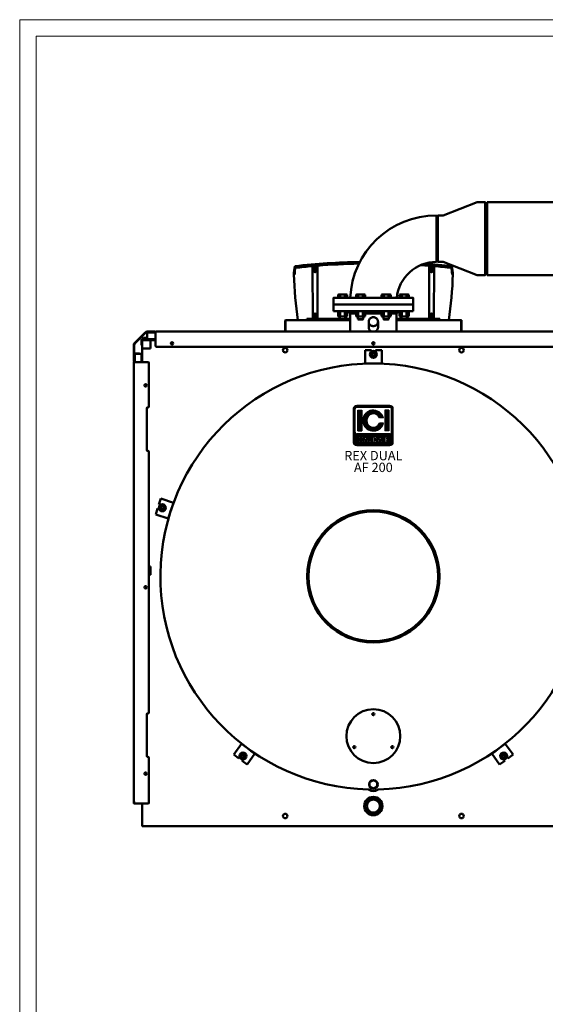
# Model space of a CAD drawing. Units: millimetres. Extents: x 4 to 9474, y 86 to 6003.
# Drawn here: x 4 to 1585, y 3045 to 6003 of the extents above; entities that cross this region are included whole.
import ezdxf
from ezdxf.enums import TextEntityAlignment as Align

# ---------------------------------------------------------------- set-up
doc = ezdxf.new("R2010")
doc.units = ezdxf.units.MM
doc.layers.add('AM_0', color=7, linetype='Continuous', lineweight=50)
doc.layers.add('LOGO', color=140, linetype='Continuous')
doc.styles.add('NOME-CALDAIA', font='swissk.ttf')
pattern_1 = [(90, (-1658.8394, -3735.8712), (-0.635, 1e-16), [])]

# ---------------------------------------------------------------- blocks, each defined once
blk = doc.blocks.new('LOGO_CON_NOME')
at = {"layer": 'LOGO'}
h = blk.add_hatch(dxfattribs=at)
h.set_pattern_fill('ANSI31', color=256, scale=0.2, angle=45, style=0)
h.set_pattern_definition(pattern_1)
h.paths.add_polyline_path([(-60, -53.8, 0.414214), (-50, -63.8), (50, -63.8, 0.414214), (60, -53.8), (60, 46.2, 0.414214), (50, 56.2), (-50, 56.2, 0.414214), (-60, 46.2)])
h.paths.add_polyline_path([(-29.5, -43.7), (-34, -43.7, 3.300431), (-34, -48.8), (-29.5, -48.8, -6.674225)], flags=16)
h.paths.add_polyline_path([(-50, -28.8, -0.414214), (-55, -23.8), (-55, 46.2, -0.414214), (-50, 51.2), (50, 51.2, -0.414214), (55, 46.2), (55, -23.8, -0.414214), (50, -28.8)], flags=16)
h.paths.add_polyline_path([(-46.3, -20), (-46.3, 42.5), (-35, 42.5), (-35, -20)], flags=0)
h.paths.add_polyline_path([(-22.2, -37.1), (-13.4, -54.8), (-12.7, -54.8), (-12.7, -37.7), (-8.7, -37.7), (-8.7, -50.8), (-1.6, -50.8), (-1.6, -54.8), (-12.7, -54.8), (-12.7, -54.8), (-13.4, -54.8), (-13.4, -54.8), (-17.9, -54.8), (-19.4, -51.8), (-25.1, -51.8), (-26.6, -54.8), (-31.1, -54.8)], flags=16)
h.paths.add_polyline_path([(-23.9, -48.3), (-22.2, -45), (-20.6, -48.3)], flags=0)
h.paths.add_polyline_path([(30.2, 19.4), (18.3, 19.4, 4.710802), (18.3, 3.1), (30.2, 3.1, -7.560035)], flags=0)
h.paths.add_polyline_path([(-0.6, -37.7), (4.9, -37.7, -1.003787), (4.9, -54.8), (-0.6, -54.8)], flags=16)
h.paths.add_polyline_path([(3.4, -41.7), (4.9, -41.7, -1.000184), (4.9, -50.8), (3.4, -50.8)], flags=0)
h.paths.add_polyline_path([(11.7, -54.8), (20.6, -37.1), (29.4, -54.8), (30.1, -54.8), (30.1, -37.7), (34.2, -37.7), (34.2, -54.8), (30.1, -54.8), (30.1, -54.8), (29.4, -54.8), (29.4, -54.8), (24.9, -54.8), (23.4, -51.8), (17.7, -51.8), (16.2, -54.8)], flags=16)
h.paths.add_polyline_path([(18.9, -48.3), (20.6, -45), (22.2, -48.3)], flags=0)
h.paths.add_polyline_path([(35.7, -37.7), (46.3, -37.7), (46.3, -41.7), (39.7, -41.7), (39.7, -44.2), (46.3, -44.2), (46.3, -48.3), (39.7, -48.3), (39.7, -50.8), (46.3, -50.8), (46.3, -54.8), (35.7, -54.8)], flags=16)
h.paths.add_polyline_path([(35, -20), (35, 42.5), (46.2, 42.5), (46.2, -20)], flags=0)
h.paths.add_polyline_path([(-23.9, -48.3), (-20.6, -48.3), (-22.2, -45)], flags=0)
h.paths.add_polyline_path([(4.9, -41.7), (3.4, -41.7), (3.4, -50.8), (4.9, -50.8, 0.999816)], flags=0)
h.paths.add_polyline_path([(20.6, -45), (18.9, -48.3), (22.2, -48.3)], flags=0)
h = blk.add_hatch(dxfattribs=at)
h.set_pattern_fill('ANSI31', color=256, scale=0.2, angle=45, style=0)
h.set_pattern_definition(pattern_1)
h.paths.add_polyline_path([(-35, 42.5), (-46.3, 42.5), (-46.3, -20), (-35, -20)])
h.paths.add_polyline_path([(18.3, 19.4), (30.2, 19.4, 7.560035), (30.2, 3.1), (18.3, 3.1, -4.710802)])
h.paths.add_polyline_path([(46.2, 42.5), (35, 42.5), (35, -20), (46.2, -20)])
h = blk.add_hatch(dxfattribs=at)
h.set_pattern_fill('ANSI31', color=256, scale=0.2, angle=45, style=0)
h.set_pattern_definition(pattern_1)
h.paths.add_polyline_path([(-22.2, -45), (-23.9, -48.3), (-20.6, -48.3)])
h.paths.add_polyline_path([(18.9, -48.3), (22.2, -48.3), (20.6, -45)])
h.paths.add_polyline_path([(4.9, -41.7), (3.4, -41.7), (3.4, -50.8), (4.9, -50.8, 0.999816)])
for p, q in [((-60, -53.8), (-60, 46.2)), ((-55, -23.8), (-55, 46.2)), ((50, 56.2), (-50, 56.2)), ((-50, 51.2), (50, 51.2)), ((-46.3, 42.5), (-35, 42.5)), ((-46.3, 42.5), (-46.3, -20)), ((-35, 42.5), (-35, -20)), ((46.2, 42.5), (35, 42.5)), ((35, 42.5), (35, -20)), ((46.2, 42.5), (46.2, -20)), ((55, -23.8), (55, 46.2)), ((60, -53.8), (60, 46.2)), ((30.2, 19.4), (18.3, 19.4)), ((30.2, 3.1), (18.3, 3.1)), ((50, -28.8), (-50, -28.8)), ((-46.3, -20), (-35, -20)), ((46.2, -20), (35, -20)), ((-29.5, -43.7), (-34, -43.7)), ((-34, -48.8), (-29.5, -48.8)), ((-31.1, -54.8), (-22.2, -37.1)), ((-26.6, -54.8), (-31.1, -54.8)), ((-25.1, -51.8), (-26.6, -54.8)), ((-19.4, -51.8), (-25.1, -51.8)), ((-22.2, -45), (-23.9, -48.3)), ((-23.9, -48.3), (-20.6, -48.3)), ((-22.2, -37.1), (-13.4, -54.8)), ((-22.2, -45), (-20.6, -48.3)), ((-17.9, -54.8), (-19.4, -51.8)), ((-13.4, -54.8), (-17.9, -54.8)), ((-12.7, -54.8), (-13.4, -54.8)), ((-12.7, -54.8), (-12.7, -37.7)), ((-12.7, -37.7), (-8.7, -37.7)), ((-1.6, -54.8), (-12.7, -54.8)), ((-8.7, -37.7), (-8.7, -50.8)), ((-8.7, -50.8), (-1.6, -50.8)), ((-1.6, -50.8), (-1.6, -54.8)), ((-0.6, -54.8), (-0.6, -37.7)), ((-0.6, -37.7), (4.9, -37.7)), ((4.9, -54.8), (-0.6, -54.8)), ((3.4, -41.7), (3.4, -50.8)), ((4.9, -41.7), (3.4, -41.7)), ((3.4, -50.8), (4.9, -50.8)), ((11.7, -54.8), (20.6, -37.1)), ((16.2, -54.8), (11.7, -54.8)), ((17.7, -51.8), (16.2, -54.8)), ((23.4, -51.8), (17.7, -51.8)), ((20.6, -45), (18.9, -48.3)), ((18.9, -48.3), (22.2, -48.3)), ((20.6, -37.1), (29.4, -54.8)), ((20.6, -45), (22.2, -48.3)), ((24.9, -54.8), (23.4, -51.8)), ((29.4, -54.8), (24.9, -54.8)), ((30.1, -54.8), (29.4, -54.8)), ((30.1, -54.8), (30.1, -37.7)), ((30.1, -37.7), (34.2, -37.7)), ((34.2, -54.8), (30.1, -54.8)), ((34.2, -37.7), (34.2, -54.8)), ((35.7, -54.8), (35.7, -37.7)), ((35.7, -37.7), (46.3, -37.7)), ((46.3, -54.8), (35.7, -54.8)), ((39.7, -41.7), (39.7, -44.2)), ((46.3, -41.7), (39.7, -41.7)), ((39.7, -44.2), (46.3, -44.2)), ((39.7, -48.3), (39.7, -50.8)), ((46.3, -48.3), (39.7, -48.3)), ((39.7, -50.8), (46.3, -50.8)), ((46.3, -37.7), (46.3, -41.7)), ((46.3, -44.2), (46.3, -48.3)), ((46.3, -50.8), (46.3, -54.8)), ((-50, -63.8), (50, -63.8))]:
    blk.add_line(p, q, dxfattribs=at)
for points in [[(-22.2, -45), (-23.9, -48.3), (-20.6, -48.3)], [(20.6, -45), (18.9, -48.3), (22.2, -48.3)]]:
    blk.add_lwpolyline(points, close=True, dxfattribs=at)
blk.add_lwpolyline([(4.9, -41.7), (3.4, -41.7), (3.4, -50.8), (4.9, -50.8, 0.999816)], format="xyb", close=True, dxfattribs=at)
for centre, radius, start, end in [((-50, 46.2), 10, 90, 180), ((-50, 46.2), 5, 90, 180), ((0, 11.2), 31.3, 15.0701, 344.9299), ((0, 11.2), 20, 23.9695, 336.0305), ((50, 46.2), 10, 0, 90), ((50, 46.2), 5, 0, 90), ((-50, -23.8), 5, 180, 270), ((50, -23.8), 5, 270, 0), ((-50, -53.8), 10, 180, 270), ((-37.7, -46.3), 8.58, 17.0425, 342.9575), ((-37.7, -46.3), 4.53, 33.7126, 326.2874), ((4.9, -46.3), 8.55, 269.9998, 90), ((4.9, -46.3), 4.52, 269.9894, 90.0106), ((50, -53.8), 10, 270, 0)]:
    blk.add_arc(centre, radius, start, end, dxfattribs=at)
at = {"layer": 'AM_0', "style": 'NOME-CALDAIA'}
for s, p in [('REX DUAL', (0, -97.7)), ('AF 200', (0, -133.2))]:
    blk.add_text(s, height=28, dxfattribs=at).set_placement(p, align=Align.MIDDLE)
blk = doc.blocks.new('P-REXdual 200-AF')
at = {"layer": 'AM_0'}
for p, q in [((-415.5, -150.9), (-517.5, -190.6)), ((-415.5, -150.9), (-391.8, -150.9)), ((-385.5, -157.2), (-391.8, -150.9)), ((-391.8, -370), (-391.8, -150.9)), ((-385.5, -370), (-385.5, -150.9)), ((-385.5, -150.9), (-177.5, -150.9)), ((-537.5, -190.6), (-537.5, -330.3)), ((-537.5, -194.6), (-533.5, -190.6)), ((-533.5, -190.6), (-517.5, -190.6)), ((-533.5, -190.6), (-533.5, -330.3)), ((-909.5, -501.3), (-910, -343)), ((-905, -358.8), (-905, -340.1)), ((-900, -339.6), (-900, -358.8)), ((-895, -341.8), (-895.5, -501.3)), ((-560, -341.8), (-559.5, -501.3)), ((-555, -339.6), (-555, -358.8)), ((-550, -358.8), (-550, -340.1)), ((-545.5, -501.3), (-545, -343)), ((-537.5, -326.3), (-533.5, -330.3)), ((-533.5, -330.3), (-517.5, -330.3)), ((-415.5, -370), (-517.5, -330.3)), ((-964, -368.3), (-966.5, -368.3)), ((-491, -368.3), (-488.5, -368.3)), ((-415.5, -370), (-391.8, -370)), ((-385.5, -363.7), (-391.8, -370)), ((-385.5, -370), (385.5, -370)), ((-833.7, -429.5), (-831.9, -428.5)), ((-833.7, -429.5), (-833.7, -437.6)), ((-833.7, -437.6), (-806, -437.6)), ((-807.9, -428.5), (-831.9, -428.5)), ((-831.1, -437.6), (-831.1, -438.5)), ((-826.8, -429.5), (-826.8, -437.6)), ((-813, -429.5), (-813, -437.6)), ((-808.6, -437.6), (-808.6, -438.5)), ((-806, -429.5), (-807.9, -428.5)), ((-806, -429.5), (-806, -437.6)), ((-779.6, -429.5), (-777.8, -428.5)), ((-779.6, -429.5), (-779.6, -437.6)), ((-779.6, -437.6), (-751.9, -437.6)), ((-753.8, -428.5), (-777.8, -428.5)), ((-777, -437.6), (-777, -438.5)), ((-772.7, -429.5), (-772.7, -437.6)), ((-758.8, -429.5), (-758.8, -437.6)), ((-754.5, -437.6), (-754.5, -438.5)), ((-751.9, -429.5), (-753.8, -428.5)), ((-751.9, -429.5), (-751.9, -437.6)), ((-703.1, -429.5), (-701.2, -428.5)), ((-703.1, -429.5), (-703.1, -437.6)), ((-675.4, -437.6), (-703.1, -437.6)), ((-701.2, -428.5), (-677.2, -428.5)), ((-700.5, -437.6), (-700.5, -438.5)), ((-696.2, -429.5), (-696.2, -437.6)), ((-682.3, -429.5), (-682.3, -437.6)), ((-678, -437.6), (-678, -438.5)), ((-675.4, -429.5), (-677.2, -428.5)), ((-675.4, -429.5), (-675.4, -437.6)), ((-649, -429.5), (-647.1, -428.5)), ((-649, -429.5), (-649, -437.6)), ((-621.3, -437.6), (-649, -437.6)), ((-647.1, -428.5), (-623.1, -428.5)), ((-646.4, -437.6), (-646.4, -438.5)), ((-642, -429.5), (-642, -437.6)), ((-628.2, -429.5), (-628.2, -437.6)), ((-623.9, -437.6), (-623.9, -438.5)), ((-621.3, -429.5), (-623.1, -428.5)), ((-621.3, -429.5), (-621.3, -437.6)), ((-847.5, -458.5), (-847.5, -478.4)), ((-847.5, -458.5), (-607.5, -458.5)), ((-607.5, -478.4), (-607.5, -458.5)), ((-927.7, -501.3), (-927.7, -505.3)), ((-927.7, -501.3), (-827.9, -501.3)), ((-905, -488.2), (-905, -501.3)), ((-905, -498.8), (-900, -498.8)), ((-900, -501.3), (-900, -488.2)), ((-847.5, -478.4), (-607.5, -478.4)), ((-833.7, -479.5), (-831.9, -478.4)), ((-833.7, -479.5), (-833.7, -493.4)), ((-833.7, -493.4), (-831.9, -494.4)), ((-807.9, -494.4), (-831.9, -494.4)), ((-827.9, -494.4), (-827.9, -502.2)), ((-827.9, -502.2), (-811.9, -502.2)), ((-826.7, -503.5), (-827.9, -502.2)), ((-826.8, -479.5), (-826.8, -493.4)), ((-811.9, -502.2), (-813.1, -503.5)), ((-813, -479.5), (-813, -493.4)), ((-811.9, -494.4), (-811.9, -502.2)), ((-811.9, -501.3), (-797.4, -501.3)), ((-806, -479.5), (-807.9, -478.4)), ((-806, -493.4), (-807.9, -494.4)), ((-806, -479.5), (-806, -493.4)), ((-804.4, -478.4), (-797.4, -485.5)), ((-797.4, -485.5), (-797.4, -539.9)), ((-779.6, -485.5), (-797.4, -485.5)), ((-779.6, -479.5), (-777.8, -478.4)), ((-779.6, -479.5), (-779.6, -493.4)), ((-779.6, -493.4), (-777.8, -494.4)), ((-753.8, -494.4), (-777.8, -494.4)), ((-773.8, -494.4), (-773.8, -502.2)), ((-773.8, -502.2), (-757.8, -502.2)), ((-772.5, -503.5), (-773.8, -502.2)), ((-772.7, -479.5), (-772.7, -493.4)), ((-757.8, -502.2), (-759, -503.5)), ((-758.8, -479.5), (-758.8, -493.4)), ((-757.8, -494.4), (-757.8, -502.2)), ((-751.9, -479.5), (-753.8, -478.4)), ((-751.9, -493.4), (-753.8, -494.4)), ((-751.9, -479.5), (-751.9, -493.4)), ((-703.1, -485.5), (-751.9, -485.5)), ((-703.1, -479.5), (-701.2, -478.4)), ((-703.1, -479.5), (-703.1, -493.4)), ((-703.1, -493.4), (-701.2, -494.4)), ((-677.2, -494.4), (-701.2, -494.4)), ((-697.2, -494.4), (-697.2, -502.2)), ((-681.2, -502.2), (-697.2, -502.2)), ((-697.2, -502.2), (-696, -503.5)), ((-696.2, -479.5), (-696.2, -493.4)), ((-682.5, -503.5), (-681.2, -502.2)), ((-682.3, -479.5), (-682.3, -493.4)), ((-681.2, -494.4), (-681.2, -502.2)), ((-675.4, -479.5), (-677.2, -478.4)), ((-675.4, -493.4), (-677.2, -494.4)), ((-675.4, -479.5), (-675.4, -493.4)), ((-657.7, -485.5), (-675.4, -485.5)), ((-657.7, -485.5), (-650.7, -478.4)), ((-657.7, -539.9), (-657.7, -485.5)), ((-657.7, -501.3), (-643.1, -501.3)), ((-649, -479.5), (-647.1, -478.4)), ((-649, -479.5), (-649, -493.4)), ((-649, -493.4), (-647.1, -494.4)), ((-623.1, -494.4), (-647.1, -494.4)), ((-643.1, -494.4), (-643.1, -502.2)), ((-627.1, -502.2), (-643.1, -502.2)), ((-643.1, -502.2), (-641.9, -503.5)), ((-642, -479.5), (-642, -493.4)), ((-628.3, -503.5), (-627.1, -502.2)), ((-628.2, -479.5), (-628.2, -493.4)), ((-627.1, -494.4), (-627.1, -502.2)), ((-627.1, -501.3), (-527.3, -501.3)), ((-621.3, -479.5), (-623.1, -478.4)), ((-621.3, -493.4), (-623.1, -494.4)), ((-621.3, -479.5), (-621.3, -493.4)), ((-555, -501.3), (-555, -488.2)), ((-555, -498.8), (-550, -498.8)), ((-550, -488.2), (-550, -501.3)), ((-527.3, -501.3), (-527.3, -505.3)), ((-992.3, -507.1), (-992.3, -506.2)), ((-992.3, -507.1), (-991.5, -507.1)), ((-992.3, -507.1), (-992.3, -539.1)), ((-991.5, -505.3), (-990.5, -505.3)), ((-991.5, -506.1), (-990.5, -506.2)), ((-991.5, -507.1), (-991.5, -506.2)), ((-991.5, -507.1), (-991.5, -539.1)), ((-991.5, -507.1), (-991.5, -539.1)), ((-797.4, -505.3), (-990.5, -505.3)), ((-990.5, -505.3), (-990.5, -506.2)), ((-927.7, -505.3), (-954.2, -505.3)), ((-826.7, -503.5), (-813.1, -503.5)), ((-772.5, -503.5), (-759, -503.5)), ((-741.5, -509.8), (-741.5, -526.9)), ((-713.5, -526.9), (-713.5, -509.8)), ((-682.5, -503.5), (-696, -503.5)), ((-464.5, -505.3), (-657.7, -505.3)), ((-628.3, -503.5), (-641.9, -503.5)), ((-464.5, -506.2), (-464.5, -505.3)), ((-464.5, -505.3), (-463.5, -505.3)), ((-464.5, -506.2), (-463.5, -506.1)), ((-463.5, -506.2), (-463.5, -507.1)), ((-463.5, -539.1), (-463.5, -507.1)), ((-463.5, -507.1), (-462.7, -507.1)), ((-463.5, -507.1), (-463.5, -539)), ((-462.7, -506.2), (-462.7, -507.1)), ((-462.7, -507.1), (-462.7, -539)), ((-1445.5, -574.3), (-1413.6, -542.4)), ((-1444.4, -575.4), (-1412.6, -543.5)), ((-1418.1, -559), (-1422.5, -563.4)), ((-1416.7, -558.4), (-1407.5, -558.4)), ((-1407.6, -539.9), (-1384.5, -539.9)), ((-1407.6, -541.5), (-1384.5, -541.5)), ((-1407.6, -541.5), (-1407.5, -543)), ((-1382.5, -543), (-1407.5, -543)), ((-1407.5, -543), (-1407.5, -543)), ((-1407.5, -543), (-1407.5, -561.4)), ((-1407.5, -561.4), (-1407.5, -562.9)), ((-1384.5, -541.5), (-1384.5, -539.9)), ((-1382.5, -541.5), (-1384.5, -541.5)), ((-1382.5, -539.9), (-72.5, -539.9)), ((-1382.5, -539.9), (-1382.5, -541.5)), ((-1382.5, -583.4), (-1382.5, -541.5)), ((-992.3, -539.9), (-992.3, -539.1)), ((-992.3, -539.9), (-991.5, -539.9)), ((-991.5, -539.1), (-992.1, -539.7)), ((-991.5, -539.1), (-991.5, -539.7)), ((-463.5, -539.7), (-463.5, -539.1)), ((-463.5, -539.9), (-462.7, -539.9)), ((-463.5, -539.9), (-463.5, -539.9)), ((-462.7, -539), (-462.7, -539.9)), ((-1448, -629.5), (-1448, -580.3)), ((-1446.5, -629.5), (-1446.5, -580.3)), ((-1425, -565.5), (-1425, -578.5)), ((-1425, -580.4), (-1425, -578.5)), ((-1423.5, -580.4), (-1425, -580.4)), ((-1423.5, -563.9), (-1422.5, -563.9)), ((-1423.5, -565.4), (-1422.5, -565.4)), ((-1423.5, -565.5), (-1423.5, -578.5)), ((-1423.5, -578.5), (-1423.5, -580.4)), ((-1422.5, -563.9), (-1422.5, -563.4)), ((-1422.5, -565.4), (-1422.5, -563.9)), ((-1422.5, -565.4), (-1420, -565.4)), ((-1422.5, -631.4), (-1422.5, -567.9)), ((-1397.5, -590.4), (-1422.5, -590.4)), ((-1420, -565.4), (-1382.5, -565.4)), ((-1382.5, -562.9), (-1407.5, -562.9)), ((-1397.5, -590.4), (-1397.5, -565.4)), ((-1380.5, -585.4), (-74.5, -585.4)), ((-1445.5, -606.5), (-1445.5, -606.3)), ((-1445.5, -606.5), (-1445, -606.5)), ((-1445, -606.5), (-1445, -631.4)), ((-1445, -606.5), (-1445, -606.5)), ((-1445, -606.5), (-1426.5, -606.5)), ((-1444.7, -606.3), (-1444.7, -606.3)), ((-1444.6, -605.5), (-1435.5, -605.5)), ((-1444.6, -606.2), (-1435.5, -606.2)), ((-1435.5, -605.5), (-1430.5, -605.5)), ((-1430.5, -606.2), (-1435.5, -606.2)), ((-1430.5, -605.5), (-1430.5, -606.2)), ((-1425, -606.5), (-1426.5, -606.5)), ((-1425, -606.5), (-1425, -631.4)), ((-752.5, -635.4), (-752.5, -595.4)), ((-733.5, -595.4), (-752.5, -595.4)), ((-727.5, -599.2), (-735.5, -603.8)), ((-735.5, -603.8), (-735.5, -613.1)), ((-735.5, -613.1), (-727.5, -617.7)), ((-733.5, -599.8), (-733.5, -595.4)), ((-719.5, -603.8), (-727.5, -599.2)), ((-727.5, -617.7), (-719.5, -613.1)), ((-721.5, -599.8), (-721.5, -595.4)), ((-702.5, -595.4), (-721.5, -595.4)), ((-719.5, -613.1), (-719.5, -603.8)), ((-702.5, -635.4), (-702.5, -595.4)), ((-1446.5, -629.5), (-1448, -629.5)), ((-1448, -1951.4), (-1448, -631.4)), ((-1446.5, -631.4), (-1448, -631.4)), ((-1446.5, -629.5), (-1446.5, -631.4)), ((-1404.5, -631.4), (-1446.5, -631.4)), ((-1422.5, -629.5), (-1425, -629.5)), ((-1402.5, -765.5), (-1402.5, -633.4)), ((-752.5, -635.4), (-702.5, -635.4)), ((-1404.5, -767.5), (-1406.5, -767.5)), ((-1408.5, -769.5), (-1408.5, -896.4)), ((-1406.5, -898.4), (-1404.5, -898.4)), ((-1402.5, -1684.9), (-1402.5, -900.5)), ((-1366.5, -1041.5), (-1372.4, -1059.6)), ((-1368.2, -1061), (-1372.4, -1059.6)), ((-1363.8, -1060.3), (-1370.6, -1066.5)), ((-1328.5, -1053.9), (-1366.5, -1041.5)), ((-1355, -1063.2), (-1363.8, -1060.3)), ((-1353.1, -1072.2), (-1355, -1063.2)), ((-1343.9, -1101.5), (-1328.5, -1053.9)), ((-1376.1, -1071), (-1381.9, -1089.1)), ((-1343.9, -1101.5), (-1381.9, -1089.1)), ((-1371.9, -1072.4), (-1376.1, -1071)), ((-1370.6, -1066.5), (-1368.7, -1075.5)), ((-1368.7, -1075.5), (-1359.9, -1078.4)), ((-1359.9, -1078.4), (-1353.1, -1072.2)), ((-1397.5, -1245.4), (-1402.5, -1245.4)), ((-1397.5, -1270.4), (-1402.5, -1270.4)), ((-1397.5, -1270.4), (-1397.5, -1245.4)), ((-1408.5, -1688.9), (-1408.5, -1815.9)), ((-1404.5, -1686.9), (-1406.5, -1686.9)), ((-1123.9, -1778.5), (-1147.4, -1810.9)), ((-1083.5, -1807.9), (-1123.9, -1778.5)), ((-331.1, -1778.5), (-371.5, -1807.9)), ((-331.1, -1778.5), (-307.6, -1810.9)), ((-1406.5, -1817.9), (-1404.5, -1817.9)), ((-1402.5, -1956), (-1402.5, -1819.9)), ((-1147.4, -1810.9), (-1132, -1822.1)), ((-1129.5, -1818.5), (-1132, -1822.1)), ((-1123.3, -1806.6), (-1128.7, -1814.1)), ((-1128.7, -1814.1), (-1125, -1822.5)), ((-1125, -1822.5), (-1115.8, -1823.5)), ((-1114.1, -1807.6), (-1123.3, -1806.6)), ((-1119.8, -1825.6), (-1122.3, -1829.1)), ((-1122.3, -1829.1), (-1107, -1840.3)), ((-1115.8, -1823.5), (-1110.4, -1816)), ((-1110.4, -1816), (-1114.1, -1807.6)), ((-1083.5, -1807.9), (-1107, -1840.3)), ((-371.5, -1807.9), (-348, -1840.3)), ((-348, -1840.3), (-332.7, -1829.1)), ((-344.6, -1816), (-340.9, -1807.6)), ((-339.2, -1823.5), (-344.6, -1816)), ((-340.9, -1807.6), (-331.7, -1806.6)), ((-330, -1822.5), (-339.2, -1823.5)), ((-335.2, -1825.6), (-332.7, -1829.1)), ((-331.7, -1806.6), (-326.3, -1814.1)), ((-326.3, -1814.1), (-330, -1822.5)), ((-325.5, -1818.5), (-323, -1822.1)), ((-323, -1822.1), (-307.6, -1810.9)), ((-1448, -1951.4), (-1446.5, -1951.4)), ((-1448, -1956.4), (-1448, -1951.4)), ((-1446.5, -1951.4), (-1446.5, -1956)), ((-1446.5, -1956.4), (-1446.5, -1951.4)), ((-1446.5, -1956.4), (-1446.4, -1956.4)), ((-1446.5, -1957.9), (-1444.5, -1957.9)), ((-1444.5, -1957.9), (-1404.5, -1957.9)), ((-1422.5, -2024.4), (-1422.5, -1957.9)), ((-1422.5, -2025.4), (-1422.5, -2024.4)), ((-1421.5, -2025.4), (-1422.5, -2025.4)), ((-33.5, -2025.4), (-1421.5, -2025.4))]:
    blk.add_line(p, q, dxfattribs=at)
for points in [[(-847.5, -458.5), (-607.5, -458.5), (-607.5, -438.5), (-847.5, -438.5)], [(-716.2, -1893.9), (-727.5, -1887.4), (-738.8, -1893.9), (-738.8, -1906.9), (-727.5, -1913.4), (-716.2, -1906.9)]]:
    blk.add_lwpolyline(points, close=True, dxfattribs=at)
at = {"layer": 'AM_0', "flags": 128}
blk.add_lwpolyline([(-727.5, -496.5), (-729.7, -496.7), (-731.9, -497.2), (-734, -498.1), (-735.9, -499.2), (-737.6, -500.6), (-739, -502.3), (-740.1, -504.1), (-740.9, -506.1), (-741.4, -508.2), (-741.5, -510.3), (-741.2, -512.4), (-740.6, -514.5), (-739.6, -516.4), (-738.3, -518.1), (-736.8, -519.7), (-735, -521), (-733, -522), (-730.9, -522.6), (-728.6, -523), (-726.4, -523), (-724.1, -522.6), (-722, -522), (-720, -521), (-718.2, -519.7), (-716.7, -518.1), (-715.4, -516.4), (-714.4, -514.5), (-713.8, -512.4), (-713.5, -510.3), (-713.6, -508.2), (-714.1, -506.1), (-714.9, -504.1), (-716, -502.3), (-717.4, -500.6), (-719.1, -499.2), (-721, -498.1), (-723.1, -497.2), (-725.3, -496.7), (-727.5, -496.5)], dxfattribs=at)
at = {"layer": 'AM_0'}
for centre, radius in [((-1332.5, -575.4), 3.5), ((-992.5, -595.4), 6.75), ((-727.5, -575.4), 3.5), ((-462.5, -595.4), 6.75), ((-727.5, -608.4), 10.5), ((-727.5, -608.4), 4.19), ((-1412.5, -701.4), 3.5), ((-1361.9, -1069.3), 10.5), ((-1361.9, -1069.3), 4.19), ((-727.5, -1275.4), 199), ((-727.5, -1275.4), 195), ((-1412.5, -1307.9), 3.5), ((-727.5, -1755.4), 81), ((-727.5, -1689.5), 3.25), ((-1119.6, -1815.1), 10.5), ((-784.7, -1788.4), 3.25), ((-670.3, -1788.4), 3.25), ((-335.4, -1815.1), 10.5), ((-1119.6, -1815.1), 4.19), ((-335.4, -1815.1), 4.19), ((-1412.5, -1867.9), 3.5), ((-727.5, -1900.4), 13), ((-727.5, -1965.4), 27.5), ((-727.5, -1965.4), 24.2), ((-727.5, -1965.4), 19.6), ((-992.5, -1995.4), 6.75), ((-462.5, -1995.4), 6.75)]:
    blk.add_circle(centre, radius, dxfattribs=at)
for centre, radius, start, end in [((-537.5, -450.5), 259.9, 90, 177.3531), ((-860.4, -368.4), 106.1, 166.3457, 179.9688), ((-860.4, -368.4), 103.6, 167.3085, 179.9688), ((-733.7, -2366.7), 2036.4, 90.9676, 96.4799), ((-733.7, -2366.7), 2031.4, 94.979, 96.4537), ((-733.7, -2366.7), 2033.9, 91.0052, 96.4303), ((-733.7, -2366.7), 2031.4, 91.042, 94.555), ((-537.5, -450.5), 120.2, 90, 174.268), ((-721.3, -2366.7), 2031.4, 85.445, 86.1424), ((-721.3, -2366.7), 2033.9, 83.5697, 85.9958), ((-721.3, -2366.7), 2036.4, 83.5201, 85.8292), ((-721.3, -2366.7), 2031.4, 83.5463, 85.021), ((-594.6, -368.4), 103.6, 0.0312, 12.6915), ((-594.6, -368.4), 106.1, 0.0312, 13.6543), ((204.9, -332.2), 1172, 181.7661, 188.4945), ((-902.5, -358.8), 2.5, 180, 0), ((-552.5, -358.8), 2.5, 180, 0), ((-1659.9, -332.2), 1172, 351.5055, 358.2339), ((-830.3, -434.6), 6.12, 55.5531, 115.5531), ((-819.9, -451.4), 22.9, 72.3875, 107.6125), ((-809.5, -434.6), 6.12, 64.4469, 124.4469), ((-776.2, -434.6), 6.12, 55.5531, 115.5531), ((-765.8, -451.4), 22.9, 72.3875, 107.6125), ((-755.4, -434.6), 6.12, 64.4469, 124.4469), ((-699.6, -434.6), 6.12, 55.5531, 115.5531), ((-689.2, -451.4), 22.9, 72.3875, 107.6125), ((-678.8, -434.6), 6.12, 64.4469, 124.4469), ((-645.5, -434.6), 6.12, 55.5531, 115.5531), ((-635.1, -451.4), 22.9, 72.3875, 107.6125), ((-624.7, -434.6), 6.12, 64.4469, 124.4469), ((-902.5, -488.2), 2.5, 0, 180), ((-830.3, -484.6), 6.13, 55.5615, 115.5615), ((-830.3, -488.3), 6.13, 244.4385, 304.4385), ((-819.9, -501.3), 22.9, 72.383, 107.617), ((-819.9, -471.6), 22.9, 252.383, 287.617), ((-809.5, -484.6), 6.13, 64.4385, 124.4385), ((-809.5, -488.3), 6.13, 235.5615, 295.5615), ((-776.2, -484.6), 6.13, 55.5615, 115.5615), ((-776.2, -488.3), 6.13, 244.4385, 304.4385), ((-765.8, -501.3), 22.9, 72.383, 107.617), ((-765.8, -471.6), 22.9, 252.383, 287.617), ((-755.4, -484.6), 6.13, 64.4385, 124.4385), ((-755.4, -488.3), 6.13, 235.5615, 295.5615), ((-699.6, -484.6), 6.13, 55.5615, 115.5615), ((-699.6, -488.3), 6.13, 244.4385, 304.4385), ((-689.2, -501.3), 22.9, 72.383, 107.617), ((-689.2, -471.6), 22.9, 252.383, 287.617), ((-678.8, -484.6), 6.13, 64.4385, 124.4385), ((-678.8, -488.3), 6.13, 235.5615, 295.5615), ((-645.5, -484.6), 6.13, 55.5615, 115.5615), ((-645.5, -488.3), 6.13, 244.4385, 304.4385), ((-635.1, -501.3), 22.9, 72.383, 107.617), ((-635.1, -471.6), 22.9, 252.383, 287.617), ((-624.7, -484.6), 6.13, 64.4385, 124.4385), ((-624.7, -488.3), 6.13, 235.5615, 295.5615), ((-552.5, -488.2), 2.5, 0, 180), ((-991.5, -506.2), 0.81, 90.0042, 179.9979), ((-991.5, -506.2), 0.01, 90.0768, 180.0085), ((-991.5, -506.1), 1, 270.0001, 359.5492), ((-727.7, -527.3), 13.8, 178.2688, 246.1869), ((-727.3, -527.3), 13.8, 293.7131, 1.6834), ((-463.5, -506.1), 1, 180.4508, 270), ((-463.5, -506.2), 0.81, 0.0036, 89.9964), ((-463.5, -506.2), 0.01, 0.0779, 89.9221), ((-1416.7, -560.4), 2, 89.9999, 134.9993), ((-1407.6, -548.4), 8.5, 90, 135), ((-1407.6, -548.4), 7, 90, 135), ((-991.5, -539.1), 0.81, 179.9967, 224.9998), ((-991.5, -539.1), 0.81, 225.0046, 269.9983), ((-988.5, -539.7), 3.03, 179.6539, 184.138), ((-463.5, -539), 0.01, 355.9341, 356.0237), ((-463.5, -539), 0.81, 269.9991, 359.9989), ((-466.5, -539.9), 3.03, 358.2983, 2.7476), ((-1439.5, -580.3), 8.5, 134.9997, 179.9998), ((-1439.5, -580.3), 7, 134.9997, 179.9998), ((-1423.5, -565.5), 1.51, 90.0013, 180.0009), ((-1423.5, -565.5), 0.01, 90.2636, 180.0784), ((-1420, -567.9), 2.5, 90.0001, 179.9999), ((-1380.5, -583.4), 2, 180, 270), ((-1444.6, -606.3), 0.9, 90, 180), ((-1444.6, -606.3), 0.1, 90, 180), ((-1404.5, -633.4), 2, 359.9997, 90.0004), ((-727.5, -1275.4), 640, 271.3536, 268.6464), ((-1406.5, -769.5), 2, 89.999, 179.9993), ((-1404.5, -765.5), 2, 269.999, 0.001), ((-1406.5, -896.4), 2, 179.9999, 270.001), ((-1404.5, -900.5), 2, 359.9996, 90.0005), ((-1404.5, -1684.9), 2, 269.999, 0.0001), ((-1406.5, -1688.9), 2, 89.9997, 180.0003), ((-1406.5, -1815.9), 2, 180, 270), ((-1404.5, -1819.9), 2, 0.0007, 90.001), ((-742.7, -1920.3), 5, 52.448, 88.6464), ((-727.5, -1900.4), 20, 232.448, 307.552), ((-712.3, -1920.3), 5, 91.3536, 127.552), ((-1446.5, -1956.4), 1.51, 180, 270), ((-1444.5, -1956), 2, 180.0003, 269.9993), ((-1446.5, -1956.4), 0.01, 180, 270), ((-1404.5, -1956), 2, 269.999, 359.9993), ((-1421.5, -2024.4), 1, 180.0007, 270.0027)]:
    blk.add_arc(centre, radius, start, end, dxfattribs=at)
at = {"layer": 'AM_0', "color": 3, "linetype": 'Continuous'}
blk.add_blockref('LOGO_CON_NOME', (-727.5, -818.3), dxfattribs=at)

msp = doc.modelspace()

# ---------------------------------------------------------------- linework, layer by layer
at = {"layer": 'AM_0', "color": 1, "lineweight": 0}
msp.add_lwpolyline([(4.4, 86.2), (9474.2, 86.2), (9474.2, 6003.3), (4.4, 6003.3)], close=True, dxfattribs=at)
at = {"layer": 'AM_0', "lineweight": 0}
msp.add_lwpolyline([(54.4, 136.2), (9424.2, 136.2), (9424.2, 5953.3), (54.4, 5953.3)], close=True, dxfattribs=at)

# ---------------------------------------------------------------- block references
at = {"layer": 'AM_0'}
msp.add_blockref('P-REXdual 200-AF', (1795.2, 5605.9), dxfattribs=at)

doc.saveas('drawing.dxf')
